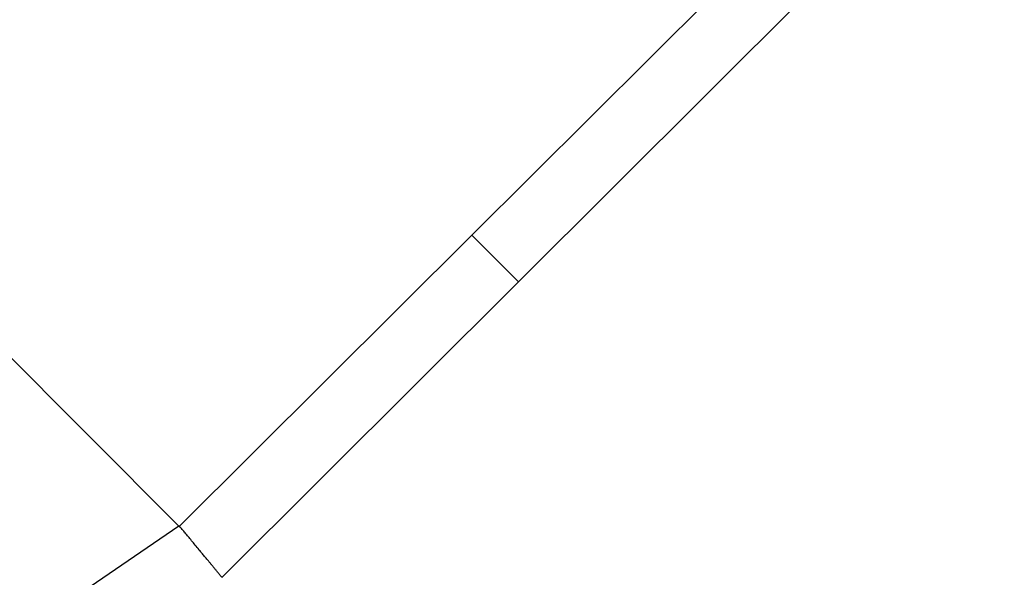
# Model space of a CAD drawing. Extents: x 526 to 613, y 487 to 635.
# Drawn here: x 598 to 601, y 515 to 517 of the extents above; entities that cross this region are included whole.
import ezdxf

# ---------------------------------------------------------------- set-up
doc = ezdxf.new("R2010")
doc.units = 0
doc.header["$MEASUREMENT"] = 0
doc.layers.add('1', color=4, linetype='Continuous')

# ---------------------------------------------------------------- blocks, each defined once
blk = doc.blocks.new('2024 VANGUARD HL')
at = {"layer": '1', "color": 3, "linetype": 'Continuous', "lineweight": 25}
for p, q in [((75.6418, 13.1811), (74.0053, 11.5489)), ((75.7988, 13.0237), (74.1623, 11.3914)), ((73.0178, 10.5674), (70.9633, 12.6335)), ((74.0053, 11.5489), (73.0211, 10.5673)), ((74.1623, 11.3914), (73.1636, 10.3953)), ((73.0179, 10.5674), (68.3833, 7.401))]:
    blk.add_line(p, q, dxfattribs=at)
for points, knots in [([(74.1623, 11.3914), (74.1482, 11.4056), (74.1337, 11.4201), (74.1051, 11.4488), (74.091, 11.463), (74.0637, 11.4903), (74.0507, 11.5033), (74.0265, 11.5276), (74.0153, 11.5388), (74.0053, 11.5489)], [0, 0, 0, 0, 0.25, 0.25, 0.5, 0.5, 0.75, 0.75, 1, 1, 1, 1]), ([(73.1636, 10.3953), (73.1611, 10.3983), (73.1563, 10.4041), (73.1492, 10.4127), (73.1424, 10.421), (73.1358, 10.4289), (73.1296, 10.4364), (73.1236, 10.4436), (73.118, 10.4505), (73.1126, 10.4569), (73.1075, 10.463), (73.1027, 10.4688), (73.0983, 10.4742), (73.094, 10.4793), (73.0901, 10.484), (73.0832, 10.4924), (73.0735, 10.5041), (73.0614, 10.5188), (73.0501, 10.5324), (73.0396, 10.545), (73.0299, 10.5567), (73.024, 10.5638), (73.0211, 10.5673)], [0, 0, 0, 0, 0.046766, 0.091844, 0.135234, 0.176936, 0.21695, 0.255275, 0.291913, 0.326863, 0.360124, 0.391698, 0.421583, 0.449781, 0.47629, 0.501111, 0.591102, 0.678354, 0.76287, 0.844649, 0.923692, 1, 1, 1, 1])]:
    blk.add_open_spline(points, degree=3, knots=knots, dxfattribs=at)
blk.add_open_spline([(73.0211, 10.5673), (73.02, 10.5674), (73.019, 10.5674), (73.0179, 10.5674)], degree=3, dxfattribs=at)

msp = doc.modelspace()

# ---------------------------------------------------------------- block references
at = {"layer": '1'}
msp.add_blockref('2024 VANGUARD HL', (525.5486, 504.5092), dxfattribs=at)

doc.saveas('drawing.dxf')
